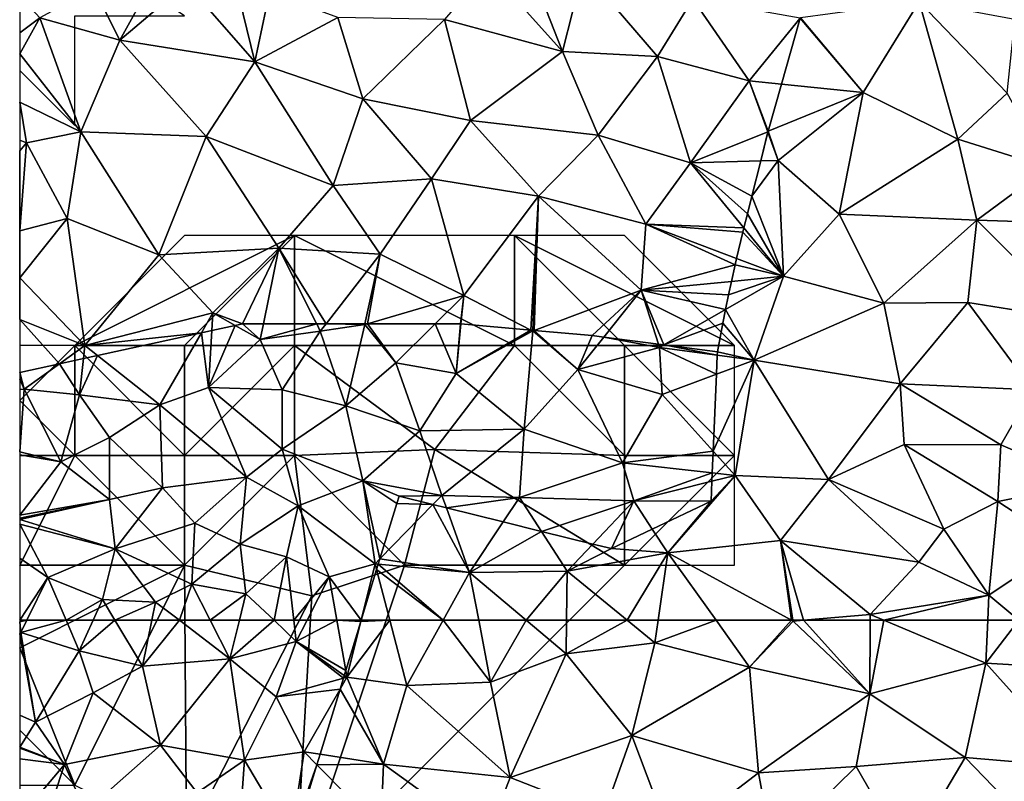
# Model space of a CAD drawing. Extents: x 571000 to 572033, y 6225000 to 6226022.
# Drawn here: x 571000 to 571045, y 6225493 to 6225527 of the extents above; entities that cross this region are included whole.
import ezdxf

# ---------------------------------------------------------------- set-up
doc = ezdxf.new("R2010")
doc.units = 0
doc.header["$MEASUREMENT"] = 0
for name, color, linetype in [('Skov', 109, 'Continuous'), ('Terraen', 33, 'Continuous'), ('Terraen_skov', 33, 'Continuous'), ('Terraen_sportsanlæg', 33, 'Continuous')]:
    doc.layers.add(name, color=color, linetype=linetype)

# ---------------------------------------------------------------- blocks, each defined once
blk = doc.blocks.new('1km_6225_571_UTM32_ACAD_1_FMEBLOCK47')
at = {"layer": 'Terraen_sportsanlæg', "color": 92, "true_color": 0x00cc00}
for points in [[(-32.18, -35.1, 71.74), (-29.32, -38.5, 71.27), (-26.78, -34.37, 72.09)], [(-29.32, -38.5, 71.27), (-25.02, -40.62, 71.16), (-26.78, -34.37, 72.09)], [(-25.02, -40.62, 71.16), (-22.78, -38.52, 71.7), (-26.78, -34.37, 72.09)], [(-22.42, -35.18, 72.13), (-26.78, -34.37, 72.09), (-22.78, -38.52, 71.7)], [(-32.191, -35.114, 71.737), (-33.043, -38.113, 71.177), (-29.32, -38.5, 71.27)], [(-32.191, -35.114, 71.737), (-29.32, -38.5, 71.27), (-32.18, -35.1, 71.74)], [(-33.043, -38.113, 71.177), (-33.65, -40.25, 70.818), (-29.32, -38.5, 71.27)], [(-33.65, -40.25, 70.818), (-33.19, -41.58, 70.63), (-29.32, -38.5, 71.27)], [(-29.32, -38.5, 71.27), (-33.19, -41.58, 70.63), (-30.42, -44.03, 70.56)], [(-29.32, -38.5, 71.27), (-30.42, -44.03, 70.56), (-25.02, -40.62, 71.16)], [(-25.02, -40.62, 71.16), (-20.91, -41.91, 70.99), (-22.78, -38.52, 71.7)], [(-33.66, -40.291, 70.812), (-33.983, -41.602, 70.6), (-33.19, -41.58, 70.63)], [(-33.65, -40.25, 70.818), (-33.66, -40.291, 70.812), (-33.19, -41.58, 70.63)], [(-25.02, -40.62, 71.16), (-30.42, -44.03, 70.56), (-24.15, -44.3, 70.69)], [(-25.02, -40.62, 71.16), (-24.15, -44.3, 70.69), (-20.91, -41.91, 70.99)], [(-33.19, -41.58, 70.63), (-33.983, -41.602, 70.6), (-34.38, -43.21, 70.582)], [(-33.19, -41.58, 70.63), (-34.38, -43.21, 70.582), (-32.94, -46.85, 70.63)], [(-33.19, -41.58, 70.63), (-32.94, -46.85, 70.63), (-30.42, -44.03, 70.56)], [(-24.15, -44.3, 70.69), (-17.62, -44.51, 70.93), (-20.91, -41.91, 70.99)], [(-32.94, -46.85, 70.63), (-34.38, -43.21, 70.582), (-34.58, -44.01, 70.573)], [(-32.94, -46.85, 70.63), (-34.58, -44.01, 70.573), (-34.748, -44.644, 70.566)], [(-30.42, -44.03, 70.56), (-32.94, -46.85, 70.63), (-28.39, -48.07, 70.68)], [(-24.15, -44.3, 70.69), (-30.42, -44.03, 70.56), (-28.39, -48.07, 70.68)], [(-24.15, -44.3, 70.69), (-28.39, -48.07, 70.68), (-24.56, -48.05, 70.75)], [(-24.15, -44.3, 70.69), (-24.56, -48.05, 70.75), (-19.63, -48.84, 70.91)], [(-24.15, -44.3, 70.69), (-19.63, -48.84, 70.91), (-17.62, -44.51, 70.93)], [(-34.748, -44.644, 70.566), (-34.8, -44.84, 70.571), (-32.94, -46.85, 70.63)], [(-32.94, -46.85, 70.63), (-34.8, -44.84, 70.571), (-35.082, -46.039, 70.603)], [(-35.082, -46.039, 70.603), (-35.15, -46.33, 70.607), (-32.94, -46.85, 70.63)], [(-32.94, -46.85, 70.63), (-35.15, -46.33, 70.607), (-35.315, -47.085, 70.619)], [(-32.94, -46.85, 70.63), (-35.578, -48.363, 70.672), (-34.28, -50.67, 70.67)], [(-32.94, -46.85, 70.63), (-35.45, -47.7, 70.644), (-35.578, -48.363, 70.672)], [(-35.315, -47.085, 70.619), (-35.45, -47.7, 70.644), (-32.94, -46.85, 70.63)], [(-28.39, -48.07, 70.68), (-32.94, -46.85, 70.63), (-34.28, -50.67, 70.67)], [(-28.39, -48.07, 70.68), (-34.28, -50.67, 70.67), (-27.64, -51.75, 70.72)], [(-28.39, -48.07, 70.68), (-27.64, -51.75, 70.72), (-24.56, -48.05, 70.75)], [(-24.56, -48.05, 70.75), (-27.64, -51.75, 70.72), (-21.63, -52.02, 70.84)], [(-19.63, -48.84, 70.91), (-24.56, -48.05, 70.75), (-21.63, -52.02, 70.84)], [(-35.578, -48.363, 70.672), (-35.7, -48.99, 70.677), (-34.28, -50.67, 70.67)], [(-34.28, -50.67, 70.67), (-35.7, -48.99, 70.677), (-35.95, -50.29, 70.688)], [(-35.994, -51.31, 71.1), (-34.28, -50.67, 70.67), (-35.957, -50.444, 70.689)], [(-34.28, -50.67, 70.67), (-35.95, -50.29, 70.688), (-35.957, -50.444, 70.689)], [(-35.994, -51.31, 71.1), (-36.143, -54.806, 72.406), (-34.28, -50.67, 70.67)], [(-36.143, -54.806, 72.406), (-35.15, -55.91, 72.7), (-34.28, -50.67, 70.67)], [(-35.15, -55.91, 72.7), (-30.9, -56.09, 72.64), (-34.28, -50.67, 70.67)], [(-34.28, -50.67, 70.67), (-30.9, -56.09, 72.64), (-27.64, -51.75, 70.72)], [(-27.64, -51.75, 70.72), (-30.9, -56.09, 72.64), (-27.46, -54.51, 71.68)], [(-23.07, -54.52, 71.31), (-27.64, -51.75, 70.72), (-27.46, -54.51, 71.68)], [(-23.07, -54.52, 71.31), (-21.63, -52.02, 70.84), (-27.64, -51.75, 70.72)], [(-23.07, -54.52, 71.31), (-19, -56.26, 71.77), (-21.63, -52.02, 70.84)], [(-27.46, -54.51, 71.68), (-30.9, -56.09, 72.64), (-25.66, -58.35, 73.09)], [(-27.46, -54.51, 71.68), (-25.66, -58.35, 73.09), (-23.2, -57.1, 72.52)], [(-23.07, -54.52, 71.31), (-27.46, -54.51, 71.68), (-23.2, -57.1, 72.52)], [(-23.07, -54.52, 71.31), (-23.2, -57.1, 72.52), (-19, -56.26, 71.77)], [(-36.143, -54.806, 72.406), (-36.185, -55.795, 72.745), (-35.15, -55.91, 72.7)], [(-36.24, -57.08, 73.197), (-38.21, -59.43, 74.16), (-35.15, -55.91, 72.7)], [(-35.15, -55.91, 72.7), (-38.21, -59.43, 74.16), (-33.09, -58.87, 73.9)], [(-36.201, -56.175, 72.94), (-36.24, -57.08, 73.197), (-35.15, -55.91, 72.7)], [(-36.201, -56.175, 72.94), (-35.15, -55.91, 72.7), (-36.185, -55.795, 72.745)], [(-35.15, -55.91, 72.7), (-33.09, -58.87, 73.9), (-30.9, -56.09, 72.64)], [(-30.9, -56.09, 72.64), (-33.09, -58.87, 73.9), (-26.79, -59.86, 73.85)], [(-30.9, -56.09, 72.64), (-26.79, -59.86, 73.85), (-25.66, -58.35, 73.09)], [(-20.19, -59.07, 73.11), (-19, -56.26, 71.77), (-23.2, -57.1, 72.52)], [(-48.89, -57.239, 73.914), (-50.43, -56.86, 73.948), (-50.53, -57.19, 73.967)], [(-48.89, -57.239, 73.914), (-50.53, -57.19, 73.967), (-51.299, -59.704, 74.112)], [(-47.22, -60.33, 74.11), (-48.89, -57.239, 73.914), (-51.299, -59.704, 74.112)], [(-47.22, -60.33, 74.11), (-48.275, -57.391, 73.917), (-48.89, -57.239, 73.914)], [(-36.24, -57.08, 73.197), (-38.912, -58.354, 73.973), (-38.21, -59.43, 74.16)], [(-23.2, -57.1, 72.52), (-25.66, -58.35, 73.09), (-23.61, -61.36, 74.1)], [(-20.19, -59.07, 73.11), (-23.2, -57.1, 72.52), (-23.61, -61.36, 74.1)], [(-45.688, -58.028, 73.982), (-48.275, -57.391, 73.917), (-47.22, -60.33, 74.11)], [(-43.952, -58.456, 74.035), (-45.688, -58.028, 73.982), (-47.22, -60.33, 74.11)], [(-43.952, -58.456, 74.035), (-47.22, -60.33, 74.11), (-42.78, -60.26, 74.17)], [(-41.614, -59.032, 74.008), (-43.952, -58.456, 74.035), (-42.78, -60.26, 74.17)], [(-38.912, -58.354, 73.973), (-40.77, -59.24, 74.063), (-38.21, -59.43, 74.16)], [(-25.66, -58.35, 73.09), (-26.79, -59.86, 73.85), (-23.61, -61.36, 74.1)], [(-42.78, -60.26, 74.17), (-40.77, -59.24, 74.063), (-41.614, -59.032, 74.008)], [(-33.09, -58.87, 73.9), (-38.21, -59.43, 74.16), (-32.583, -62.5, 74.229)], [(-32.516, -62.5, 74.226), (-33.09, -58.87, 73.9), (-32.583, -62.5, 74.229)], [(-33.09, -58.87, 73.9), (-29, -62.24, 74.16), (-26.79, -59.86, 73.85)], [(-32.042, -62.5, 74.221), (-29, -62.24, 74.16), (-33.09, -58.87, 73.9)], [(-32.042, -62.5, 74.221), (-33.09, -58.87, 73.9), (-32.516, -62.5, 74.226)], [(-20.19, -59.07, 73.11), (-23.61, -61.36, 74.1), (-22.252, -62.5, 74.155)], [(-38.21, -59.43, 74.16), (-40.77, -59.24, 74.063), (-42.78, -60.26, 74.17)], [(-40.054, -62.5, 74.232), (-38.21, -59.43, 74.16), (-42.78, -60.26, 74.17)], [(-40.054, -62.5, 74.232), (-38.652, -62.5, 74.235), (-38.21, -59.43, 74.16)], [(-38.652, -62.5, 74.235), (-36.014, -62.5, 74.243), (-38.21, -59.43, 74.16)], [(-32.583, -62.5, 74.229), (-38.21, -59.43, 74.16), (-36.014, -62.5, 74.243)], [(-51.372, -59.944, 74.129), (-51.45, -60.198, 74.134), (-48.427, -62.5, 74.156)], [(-51.372, -59.944, 74.129), (-47.22, -60.33, 74.11), (-51.299, -59.704, 74.112)], [(-51.372, -59.944, 74.129), (-48.427, -62.5, 74.156), (-47.22, -60.33, 74.11)], [(-26.79, -59.86, 73.85), (-29, -62.24, 74.16), (-23.61, -61.36, 74.1)], [(-51.45, -60.198, 74.134), (-52.154, -62.5, 74.185), (-50.852, -62.5, 74.172)], [(-51.45, -60.198, 74.134), (-50.852, -62.5, 74.172), (-48.427, -62.5, 74.156)], [(-48.427, -62.5, 74.156), (-46.807, -62.5, 74.184), (-47.22, -60.33, 74.11)], [(-42.78, -60.26, 74.17), (-47.22, -60.33, 74.11), (-44.645, -62.5, 74.221)], [(-44.645, -62.5, 74.221), (-47.22, -60.33, 74.11), (-46.807, -62.5, 74.184)], [(-42.81, -62.5, 74.247), (-42.78, -60.26, 74.17), (-44.645, -62.5, 74.221)], [(-42.81, -62.5, 74.247), (-40.054, -62.5, 74.232), (-42.78, -60.26, 74.17)], [(-23.61, -61.36, 74.1), (-29, -62.24, 74.16), (-28.381, -62.5, 74.168)], [(-23.658, -62.5, 74.148), (-23.61, -61.36, 74.1), (-28.381, -62.5, 74.168)], [(-22.252, -62.5, 74.155), (-23.61, -61.36, 74.1), (-23.658, -62.5, 74.148)], [(-32.042, -62.5, 74.221), (-29.001, -62.5, 74.172), (-29, -62.24, 74.16)], [(-28.381, -62.5, 74.168), (-29, -62.24, 74.16), (-29.001, -62.5, 74.172)]]:
    blk.add_polyline3d(points, close=True, dxfattribs=at)
blk = doc.blocks.new('1km_6225_571_UTM32_ACAD_1_FMEBLOCK53')
at = {"layer": 'Terraen_skov', "color": 92, "true_color": 0x00cc00}
for points in [[(-31.616, 62.5, 74.758), (-31.94, 62.426, 74.66), (-31.89, 61.94, 74.78)], [(-31.616, 62.5, 74.758), (-31.94, 62.5, 74.644), (-31.94, 62.426, 74.66)], [(-31.94, 62.426, 74.66), (-31.94, 61.939, 74.781), (-31.89, 61.94, 74.78)], [(-29.825, 62.5, 74.849), (-31.616, 62.5, 74.758), (-31.89, 61.94, 74.78)], [(-29.825, 62.5, 74.849), (-31.89, 61.94, 74.78), (-29.23, 61.11, 74.97)], [(-28.604, 62.5, 74.946), (-29.825, 62.5, 74.849), (-29.23, 61.11, 74.97)], [(-27.616, 62.5, 74.964), (-28.604, 62.5, 74.946), (-29.23, 61.11, 74.97)], [(-27.616, 62.5, 74.964), (-29.23, 61.11, 74.97), (-26.36, 60.41, 75.04)], [(-25.931, 62.5, 74.968), (-27.616, 62.5, 74.964), (-26.36, 60.41, 75.04)], [(-24.677, 62.5, 74.994), (-25.931, 62.5, 74.968), (-26.36, 60.41, 75.04)], [(-24.677, 62.5, 74.994), (-26.36, 60.41, 75.04), (-22.38, 60.74, 75.11)], [(-23.276, 62.5, 75.048), (-24.677, 62.5, 74.994), (-22.38, 60.74, 75.11)], [(-21.948, 62.5, 75.045), (-23.276, 62.5, 75.048), (-22.38, 60.74, 75.11)], [(-20.373, 62.5, 75.039), (-21.948, 62.5, 75.045), (-22.38, 60.74, 75.11)], [(-20.373, 62.5, 75.039), (-22.38, 60.74, 75.11), (-19.36, 61.54, 75.07)], [(-19.47, 62.5, 75.025), (-20.373, 62.5, 75.039), (-19.36, 61.54, 75.07)], [(-18.869, 62.5, 74.982), (-19.47, 62.5, 75.025), (-19.36, 61.54, 75.07)], [(-19.36, 61.54, 75.07), (-17.114, 60.214, 74.277), (-17.515, 62.5, 74.558)], [(-19.36, 61.54, 75.07), (-17.515, 62.5, 74.558), (-18.869, 62.5, 74.982)], [(-16.432, 62.444, 74.186), (-16.418, 62.5, 74.185), (-17.515, 62.5, 74.558)], [(-16.432, 62.444, 74.186), (-17.515, 62.5, 74.558), (-17.114, 60.214, 74.277)], [(-16.414, 62.5, 74.185), (-16.418, 62.5, 74.185), (-16.432, 62.444, 74.186)], [(-31.94, 61.939, 74.781), (-31.94, 61.886, 74.782), (-31.89, 61.94, 74.78)], [(-31.94, 61.886, 74.782), (-31.22, 57.86, 75.04), (-31.89, 61.94, 74.78)], [(-31.94, 61.886, 74.782), (-31.94, 58.191, 75.008), (-31.22, 57.86, 75.04)], [(-31.89, 61.94, 74.78), (-31.22, 57.86, 75.04), (-29.23, 61.11, 74.97)], [(-19.36, 61.54, 75.07), (-22.38, 60.74, 75.11), (-20.27, 59.02, 75.18)], [(-19.36, 61.54, 75.07), (-20.27, 59.02, 75.18), (-17.22, 59.866, 74.287)], [(-17.181, 59.995, 74.283), (-19.36, 61.54, 75.07), (-17.22, 59.866, 74.287)], [(-17.181, 59.995, 74.283), (-17.114, 60.214, 74.277), (-19.36, 61.54, 75.07)], [(-29.23, 61.11, 74.97), (-31.22, 57.86, 75.04), (-28.6, 59.2, 75.01)], [(-26.36, 60.41, 75.04), (-29.23, 61.11, 74.97), (-28.6, 59.2, 75.01)], [(-25.53, 56.82, 75.15), (-22.38, 60.74, 75.11), (-26.36, 60.41, 75.04)], [(-25.53, 56.82, 75.15), (-21.72, 56.13, 75.21), (-22.38, 60.74, 75.11)], [(-22.38, 60.74, 75.11), (-21.72, 56.13, 75.21), (-20.27, 59.02, 75.18)], [(-25.53, 56.82, 75.15), (-26.36, 60.41, 75.04), (-28.6, 59.2, 75.01)], [(-17.22, 59.866, 74.287), (-20.27, 59.02, 75.18), (-17.373, 59.366, 74.283)], [(-28.6, 59.2, 75.01), (-31.22, 57.86, 75.04), (-29.9, 55.94, 75.07)], [(-25.53, 56.82, 75.15), (-28.6, 59.2, 75.01), (-29.9, 55.94, 75.07)], [(-20.27, 59.02, 75.18), (-19.01, 56.52, 74.51), (-17.373, 59.366, 74.283)], [(-18.279, 56.405, 74.457), (-17.373, 59.366, 74.283), (-19.01, 56.52, 74.51)], [(-19.01, 56.52, 74.51), (-20.27, 59.02, 75.18), (-21.72, 56.13, 75.21)], [(-31.94, 58.191, 75.008), (-31.94, 56.722, 74.612), (-31.22, 57.86, 75.04)], [(-31.94, 56.722, 74.612), (-29.9, 55.94, 75.07), (-31.22, 57.86, 75.04)], [(-31.94, 56.722, 74.612), (-31.94, 56.683, 74.605), (-29.9, 55.94, 75.07)], [(-31.94, 56.683, 74.605), (-31.94, 56.203, 75.049), (-29.9, 55.94, 75.07)], [(-25.53, 56.82, 75.15), (-29.9, 55.94, 75.07), (-28.95, 53.8, 75.15)], [(-25.53, 56.82, 75.15), (-28.95, 53.8, 75.15), (-23.87, 54.65, 75.12)], [(-25.53, 56.82, 75.15), (-23.87, 54.65, 75.12), (-21.72, 56.13, 75.21)], [(-19.01, 56.52, 74.51), (-21.72, 56.13, 75.21), (-19.61, 52.58, 74.36)], [(-18.424, 55.929, 74.478), (-19.01, 56.52, 74.51), (-19.61, 52.58, 74.36)], [(-18.424, 55.929, 74.478), (-18.279, 56.405, 74.457), (-19.01, 56.52, 74.51)], [(-31.94, 56.203, 75.049), (-31.94, 53.525, 75.105), (-29.9, 55.94, 75.07)], [(-23.87, 54.65, 75.12), (-21.98, 52.58, 75.15), (-21.72, 56.13, 75.21)], [(-21.72, 56.13, 75.21), (-21.98, 52.58, 75.15), (-19.61, 52.58, 74.36)], [(-31.94, 53.525, 75.105), (-31.32, 51.62, 75.15), (-29.9, 55.94, 75.07)], [(-29.9, 55.94, 75.07), (-31.32, 51.62, 75.15), (-28.95, 53.8, 75.15)], [(-19.444, 52.597, 74.358), (-18.424, 55.929, 74.478), (-19.61, 52.58, 74.36)]]:
    blk.add_polyline3d(points, close=True, dxfattribs=at)
blk = doc.blocks.new('1km_6225_571_UTM32_ACAD_1_FMEBLOCK129')
at = {"layer": 'Terraen_skov', "color": 92, "true_color": 0x00cc00}
for points in [[(-7.544, -49.091, 70.604), (-8.606, -49.322, 70.81), (-8.759, -51.91, 71.52)], [(-7.544, -49.091, 70.604), (-8.759, -51.91, 71.52), (-6.409, -49.73, 70.62)], [(-6.409, -49.73, 70.62), (-7.219, -49.02, 70.604), (-7.544, -49.091, 70.604)], [(-6.263, -49.019, 70.608), (-7.219, -49.02, 70.604), (-6.409, -49.73, 70.62)], [(-3.844, -49.017, 70.65), (-6.263, -49.019, 70.608), (-6.409, -49.73, 70.62)], [(-3.844, -49.017, 70.65), (-6.409, -49.73, 70.62), (-3.679, -49.35, 70.66)], [(-3.419, -49.016, 70.65), (-3.844, -49.017, 70.65), (-3.679, -49.35, 70.66)], [(-3.419, -49.016, 70.65), (-3.679, -49.35, 70.66), (-1.659, -49.05, 70.63)], [(-1.659, -49.05, 70.63), (-3.679, -49.35, 70.66), (-2.519, -52.75, 72.21)], [(-1.651, -49.014, 70.629), (-3.419, -49.016, 70.65), (-1.659, -49.05, 70.63)], [(-1.659, -49.05, 70.63), (-2.519, -52.75, 72.21), (-0.239, -50.79, 71.33)], [(-1.538, -49.014, 70.628), (-1.659, -49.05, 70.63), (-0.239, -50.79, 71.33)], [(-1.538, -49.014, 70.628), (-1.651, -49.014, 70.629), (-1.659, -49.05, 70.63)], [(1.546, -49.011, 70.878), (-1.538, -49.014, 70.628), (-0.239, -50.79, 71.33)], [(-0.239, -50.79, 71.33), (2.501, -51.28, 71.62), (1.546, -49.011, 70.878)], [(1.546, -49.011, 70.878), (2.501, -51.28, 71.62), (2.691, -49.01, 70.936)], [(2.501, -51.28, 71.62), (2.718, -49.012, 70.938), (2.691, -49.01, 70.936)], [(2.718, -49.012, 70.938), (2.501, -51.28, 71.62), (5.902, -49.299, 70.657)], [(-9.083, -49.426, 70.796), (-13.813, -50.455, 70.692), (-10.979, -52.7, 71.54)], [(-9.083, -49.426, 70.796), (-10.979, -52.7, 71.54), (-8.759, -51.91, 71.52)], [(-8.606, -49.322, 70.81), (-9.083, -49.426, 70.796), (-8.759, -51.91, 71.52)], [(-6.409, -49.73, 70.62), (-5.419, -52.02, 71.86), (-3.679, -49.35, 70.66)], [(-3.679, -49.35, 70.66), (-5.419, -52.02, 71.86), (-2.519, -52.75, 72.21)], [(2.501, -51.28, 71.62), (5.981, -49.34, 70.66), (5.902, -49.299, 70.657)], [(5.981, -49.34, 70.66), (2.501, -51.28, 71.62), (5.591, -53.81, 72.64)], [(5.981, -49.34, 70.66), (5.591, -53.81, 72.64), (8.031, -51.1, 71.21)], [(5.902, -49.299, 70.657), (5.981, -49.34, 70.66), (5.983, -49.306, 70.659)], [(6.054, -49.313, 70.659), (5.983, -49.306, 70.659), (5.981, -49.34, 70.66)], [(5.981, -49.34, 70.66), (8.031, -51.1, 71.21), (6.054, -49.313, 70.659)], [(6.054, -49.313, 70.659), (8.031, -51.1, 71.21), (8.691, -49.55, 70.906)], [(8.031, -51.1, 71.21), (9.214, -49.618, 70.96), (8.691, -49.55, 70.906)], [(9.214, -49.618, 70.96), (8.031, -51.1, 71.21), (11.741, -50.09, 70.72)], [(11.694, -49.94, 70.713), (9.214, -49.618, 70.96), (11.741, -50.09, 70.72)], [(-6.409, -49.73, 70.62), (-8.759, -51.91, 71.52), (-5.419, -52.02, 71.86)], [(11.741, -50.09, 70.72), (8.031, -51.1, 71.21), (11.871, -52.23, 71.72)], [(11.945, -49.973, 70.717), (11.694, -49.94, 70.713), (11.741, -50.09, 70.72)], [(14.375, -50.444, 70.689), (11.945, -49.973, 70.717), (11.741, -50.09, 70.72)], [(14.375, -50.444, 70.689), (11.741, -50.09, 70.72), (14.338, -51.31, 71.1)], [(11.741, -50.09, 70.72), (11.871, -52.23, 71.72), (14.338, -51.31, 71.1)], [(14.381, -50.29, 70.688), (11.945, -49.973, 70.717), (14.375, -50.444, 70.689)], [(-14.452, -50.595, 70.687), (-15.536, -50.83, 70.637), (-14.629, -52.24, 71.15)], [(-13.813, -50.455, 70.692), (-14.452, -50.595, 70.687), (-14.629, -52.24, 71.15)], [(-13.813, -50.455, 70.692), (-14.629, -52.24, 71.15), (-10.979, -52.7, 71.54)], [(-15.536, -50.83, 70.637), (-17.349, -51.225, 70.751), (-17.139, -51.99, 70.8)], [(-15.536, -50.83, 70.637), (-17.139, -51.99, 70.8), (-14.629, -52.24, 71.15)], [(-0.239, -50.79, 71.33), (-2.519, -52.75, 72.21), (0.851, -53.88, 72.68)], [(-0.239, -50.79, 71.33), (0.851, -53.88, 72.68), (2.501, -51.28, 71.62)], [(-17.139, -51.99, 70.8), (-17.349, -51.225, 70.751), (-17.349, -51.538, 70.775)], [(5.591, -53.81, 72.64), (2.501, -51.28, 71.62), (0.851, -53.88, 72.68)], [(5.591, -53.81, 72.64), (10.071, -55.34, 72.92), (8.031, -51.1, 71.21)], [(11.871, -52.23, 71.72), (8.031, -51.1, 71.21), (10.071, -55.34, 72.92)], [(14.338, -51.31, 71.1), (11.871, -52.23, 71.72), (14.189, -54.806, 72.406)], [(-17.349, -51.538, 70.775), (-17.349, -51.999, 70.792), (-17.139, -51.99, 70.8)], [(-8.759, -51.91, 71.52), (-10.979, -52.7, 71.54), (-7.039, -55.99, 73.8)], [(-5.419, -54.72, 73.13), (-8.759, -51.91, 71.52), (-7.039, -55.99, 73.8)], [(-5.419, -54.72, 73.13), (-5.419, -52.02, 71.86), (-8.759, -51.91, 71.52)], [(-17.349, -51.999, 70.792), (-17.349, -54.835, 71.955), (-17.139, -51.99, 70.8)], [(-15.479, -55.3, 72.28), (-17.139, -51.99, 70.8), (-17.349, -54.835, 71.955)], [(-15.479, -55.3, 72.28), (-14.629, -52.24, 71.15), (-17.139, -51.99, 70.8)], [(-15.479, -55.3, 72.28), (-13.259, -54.19, 72.07), (-14.629, -52.24, 71.15)], [(-10.979, -52.7, 71.54), (-14.629, -52.24, 71.15), (-13.259, -54.19, 72.07)], [(-5.419, -54.72, 73.13), (-2.519, -52.75, 72.21), (-5.419, -52.02, 71.86)], [(14.189, -54.806, 72.406), (11.871, -52.23, 71.72), (10.071, -55.34, 72.92)], [(-10.979, -52.7, 71.54), (-13.259, -54.19, 72.07), (-10.849, -56.48, 73.41)], [(-10.979, -52.7, 71.54), (-10.849, -56.48, 73.41), (-7.039, -55.99, 73.8)], [(-5.419, -54.72, 73.13), (-1.749, -56.15, 73.97), (-2.519, -52.75, 72.21)], [(-2.519, -52.75, 72.21), (-1.749, -56.15, 73.97), (0.851, -53.88, 72.68)], [(1.851, -56.82, 73.88), (0.851, -53.88, 72.68), (-1.749, -56.15, 73.97)], [(5.591, -53.81, 72.64), (0.851, -53.88, 72.68), (1.851, -56.82, 73.88)], [(5.591, -53.81, 72.64), (1.851, -56.82, 73.88), (5.381, -56.92, 73.92)], [(5.591, -53.81, 72.64), (5.381, -56.92, 73.92), (10.071, -55.34, 72.92)], [(-15.479, -55.3, 72.28), (-13.259, -57, 73.42), (-13.259, -54.19, 72.07)], [(-13.259, -54.19, 72.07), (-13.259, -57, 73.42), (-10.849, -56.48, 73.41)], [(-17.349, -54.972, 72.011), (-15.479, -55.3, 72.28), (-17.349, -54.835, 71.955)], [(-17.349, -57.712, 73.103), (-15.479, -55.3, 72.28), (-17.349, -54.972, 72.011)], [(-5.419, -54.72, 73.13), (-7.039, -55.99, 73.8), (-4.679, -57.29, 74.54)], [(-5.419, -54.72, 73.13), (-4.679, -57.29, 74.54), (-1.749, -56.15, 73.97)], [(14.189, -54.806, 72.406), (10.071, -55.34, 72.92), (14.146, -55.795, 72.745)], [(-13.259, -57, 73.42), (-15.479, -55.3, 72.28), (-17.349, -57.712, 73.103)], [(10.581, -57.07, 73.75), (10.071, -55.34, 72.92), (5.381, -56.92, 73.92)], [(14.146, -55.795, 72.745), (10.071, -55.34, 72.92), (10.581, -57.07, 73.75)], [(14.13, -56.175, 72.94), (14.146, -55.795, 72.745), (10.581, -57.07, 73.75)], [(-7.039, -55.99, 73.8), (-10.849, -56.48, 73.41), (-9.389, -58.08, 74.58)], [(-7.039, -55.99, 73.8), (-9.389, -58.08, 74.58), (-7.329, -59.04, 74.88)], [(-7.039, -55.99, 73.8), (-7.329, -59.04, 74.88), (-4.679, -57.29, 74.54)], [(-4.679, -57.29, 74.54), (-1.189, -59.93, 74.13), (-1.749, -56.15, 73.97)], [(-0.199, -57.19, 73.967), (-0.099, -56.86, 73.948), (-1.749, -56.15, 73.97)], [(-0.968, -59.704, 74.112), (-0.199, -57.19, 73.967), (-1.749, -56.15, 73.97)], [(-0.099, -56.86, 73.948), (1.851, -56.82, 73.88), (-1.749, -56.15, 73.97)], [(-1.189, -59.93, 74.13), (-0.968, -59.704, 74.112), (-1.749, -56.15, 73.97)], [(14.091, -57.08, 73.197), (14.13, -56.175, 72.94), (10.581, -57.07, 73.75)], [(-10.849, -56.48, 73.41), (-13.259, -57, 73.42), (-13.009, -59.25, 74.62)], [(-10.849, -56.48, 73.41), (-13.009, -59.25, 74.62), (-9.389, -58.08, 74.58)], [(-0.099, -56.86, 73.948), (1.441, -57.239, 73.914), (1.851, -56.82, 73.88)], [(1.441, -57.239, 73.914), (2.056, -57.391, 73.917), (1.851, -56.82, 73.88)], [(5.381, -56.92, 73.92), (1.851, -56.82, 73.88), (2.056, -57.391, 73.917)], [(-17.349, -57.92, 73.202), (-13.009, -59.25, 74.62), (-13.259, -57, 73.42)], [(-17.349, -57.92, 73.202), (-13.259, -57, 73.42), (-17.349, -57.853, 73.168)], [(-17.349, -57.853, 73.168), (-13.259, -57, 73.42), (-17.349, -57.712, 73.103)], [(-4.679, -57.29, 74.54), (-7.329, -59.04, 74.88), (-5.209, -59.61, 74.89)], [(-4.679, -57.29, 74.54), (-5.209, -59.61, 74.89), (-3.269, -60.53, 74.8)], [(-4.679, -57.29, 74.54), (-3.269, -60.53, 74.8), (-1.189, -59.93, 74.13)], [(4.644, -58.028, 73.982), (5.381, -56.92, 73.92), (2.056, -57.391, 73.917)], [(6.379, -58.456, 74.035), (5.381, -56.92, 73.92), (4.644, -58.028, 73.982)], [(10.581, -57.07, 73.75), (5.381, -56.92, 73.92), (6.379, -58.456, 74.035)], [(8.718, -59.032, 74.008), (10.581, -57.07, 73.75), (6.379, -58.456, 74.035)], [(10.581, -57.07, 73.75), (8.718, -59.032, 74.008), (9.561, -59.24, 74.063)], [(11.419, -58.354, 73.973), (10.581, -57.07, 73.75), (9.561, -59.24, 74.063)], [(11.419, -58.354, 73.973), (14.091, -57.08, 73.197), (10.581, -57.07, 73.75)], [(-17.349, -57.92, 73.202), (-17.349, -58.126, 73.3), (-13.009, -59.25, 74.62)], [(-17.349, -58.126, 73.3), (-16.069, -60.55, 74.68), (-13.009, -59.25, 74.62)], [(-17.349, -58.126, 73.3), (-17.349, -59.678, 74.048), (-16.069, -60.55, 74.68)], [(-9.389, -58.08, 74.58), (-13.009, -59.25, 74.62), (-9.519, -60.86, 74.99)], [(-9.389, -58.08, 74.58), (-9.519, -60.86, 74.99), (-7.329, -59.04, 74.88)], [(-7.059, -61.29, 75), (-7.329, -59.04, 74.88), (-9.519, -60.86, 74.99)], [(-7.059, -61.29, 75), (-5.209, -59.61, 74.89), (-7.329, -59.04, 74.88)], [(-13.009, -59.25, 74.62), (-16.069, -60.55, 74.68), (-13.589, -61.56, 74.93)], [(-13.009, -59.25, 74.62), (-13.589, -61.56, 74.93), (-11.169, -61.67, 74.94)], [(-13.009, -59.25, 74.62), (-11.169, -61.67, 74.94), (-9.519, -60.86, 74.99)], [(-16.069, -60.55, 74.68), (-17.349, -59.678, 74.048), (-17.349, -62.5, 74.644)], [(-5.209, -59.61, 74.89), (-7.059, -61.29, 75), (-5.782, -62.5, 75.039)], [(-4.878, -62.5, 75.025), (-5.209, -59.61, 74.89), (-5.782, -62.5, 75.039)], [(-3.269, -60.53, 74.8), (-5.209, -59.61, 74.89), (-4.878, -62.5, 75.025)], [(-1.826, -62.5, 74.185), (-1.189, -59.93, 74.13), (-3.269, -60.53, 74.8)], [(-1.826, -62.5, 74.185), (-1.119, -60.198, 74.134), (-1.189, -59.93, 74.13)], [(-0.968, -59.704, 74.112), (-1.189, -59.93, 74.13), (-1.041, -59.944, 74.129)], [(-1.041, -59.944, 74.129), (-1.189, -59.93, 74.13), (-1.119, -60.198, 74.134)], [(-1.826, -62.5, 74.185), (-1.823, -62.5, 74.185), (-1.119, -60.198, 74.134)], [(-17.024, -62.5, 74.758), (-16.069, -60.55, 74.68), (-17.349, -62.5, 74.644)], [(-15.234, -62.5, 74.849), (-16.069, -60.55, 74.68), (-17.024, -62.5, 74.758)], [(-13.589, -61.56, 74.93), (-16.069, -60.55, 74.68), (-15.234, -62.5, 74.849)], [(-9.519, -60.86, 74.99), (-11.169, -61.67, 74.94), (-10.085, -62.5, 74.994)], [(-8.684, -62.5, 75.048), (-9.519, -60.86, 74.99), (-10.085, -62.5, 74.994)], [(-7.059, -61.29, 75), (-9.519, -60.86, 74.99), (-8.684, -62.5, 75.048)], [(-4.277, -62.5, 74.982), (-3.269, -60.53, 74.8), (-4.878, -62.5, 75.025)], [(-2.923, -62.5, 74.558), (-3.269, -60.53, 74.8), (-4.277, -62.5, 74.982)], [(-2.923, -62.5, 74.558), (-1.826, -62.5, 74.185), (-3.269, -60.53, 74.8)], [(-7.356, -62.5, 75.045), (-7.059, -61.29, 75), (-8.684, -62.5, 75.048)], [(-5.782, -62.5, 75.039), (-7.059, -61.29, 75), (-7.356, -62.5, 75.045)], [(-14.012, -62.5, 74.946), (-13.589, -61.56, 74.93), (-15.234, -62.5, 74.849)], [(-13.024, -62.5, 74.964), (-13.589, -61.56, 74.93), (-14.012, -62.5, 74.946)], [(-11.169, -61.67, 74.94), (-13.589, -61.56, 74.93), (-13.024, -62.5, 74.964)], [(-11.339, -62.5, 74.968), (-11.169, -61.67, 74.94), (-13.024, -62.5, 74.964)], [(-10.085, -62.5, 74.994), (-11.169, -61.67, 74.94), (-11.339, -62.5, 74.968)]]:
    blk.add_polyline3d(points, close=True, dxfattribs=at)
blk = doc.blocks.new('1km_6225_571_UTM32_ACAD_1_FMEBLOCK133')
at = {"layer": 'Terraen', "color": 9, "true_color": 0xbbbbbb}
for points in [[(2.627, -38.493, 71.464), (0.645, -40.808, 71.02), (6.005, -42.268, 71.02)], [(4.496, -38.4, 71.549), (2.627, -38.493, 71.464), (6.005, -42.268, 71.02)], [(4.496, -38.4, 71.549), (6.005, -42.268, 71.02), (6.955, -38.558, 71.62)], [(10.335, -42.498, 71.15), (6.955, -38.558, 71.62), (6.005, -42.268, 71.02)], [(11.935, -39.868, 71.64), (6.955, -38.558, 71.62), (10.335, -42.498, 71.15)], [(-17.755, -40.738, 70.84), (-14.115, -41.758, 70.73), (-15.302, -39.383, 70.785)], [(-15.302, -39.383, 70.785), (-14.115, -41.758, 70.73), (-12.743, -39.256, 70.791)], [(-12.743, -39.256, 70.791), (-14.115, -41.758, 70.73), (-11.086, -39.174, 70.779)], [(-14.115, -41.758, 70.73), (-7.985, -42.738, 70.65), (-11.086, -39.174, 70.779)], [(-8.875, -39.064, 70.796), (-11.086, -39.174, 70.779), (-7.985, -42.738, 70.65)], [(-8.875, -39.064, 70.796), (-7.985, -42.738, 70.65), (-7.315, -39.568, 70.67)], [(-18.675, -39.731, 70.615), (-18.675, -41.419, 70.807), (-17.755, -40.738, 70.84)], [(-7.315, -39.568, 70.67), (-7.985, -42.738, 70.65), (-4.215, -40.718, 70.81)], [(11.935, -39.868, 71.64), (10.335, -42.498, 71.15), (14.495, -43.598, 71.14)], [(11.935, -39.868, 71.64), (14.495, -43.598, 71.14), (16.814, -40.751, 71.737)], [(-18.675, -41.419, 70.807), (-18.675, -42.369, 70.736), (-17.755, -40.738, 70.84)], [(-18.675, -42.369, 70.736), (-15.895, -45.928, 70.42), (-17.755, -40.738, 70.84)], [(-14.115, -41.758, 70.73), (-17.755, -40.738, 70.84), (-15.895, -45.928, 70.42)], [(-4.215, -40.718, 70.81), (-7.985, -42.738, 70.65), (-3.065, -44.418, 70.45)], [(-4.215, -40.718, 70.81), (-3.065, -44.418, 70.45), (0.645, -40.808, 71.02)], [(0.645, -40.808, 71.02), (-3.065, -44.418, 70.45), (1.825, -45.398, 70.4)], [(0.645, -40.808, 71.02), (1.825, -45.398, 70.4), (6.005, -42.268, 71.02)], [(16.814, -40.751, 71.737), (14.495, -43.598, 71.14), (15.962, -43.75, 71.177)], [(-14.115, -41.758, 70.73), (-15.895, -45.928, 70.42), (-10.195, -46.138, 70.4)], [(-14.115, -41.758, 70.73), (-10.195, -46.138, 70.4), (-7.985, -42.738, 70.65)], [(-18.675, -42.369, 70.736), (-18.675, -44.575, 70.585), (-15.895, -45.928, 70.42)], [(6.005, -42.268, 71.02), (1.825, -45.398, 70.4), (7.635, -46.078, 70.46)], [(10.335, -42.498, 71.15), (6.005, -42.268, 71.02), (7.635, -46.078, 70.46)], [(10.335, -42.498, 71.15), (7.635, -46.078, 70.46), (11.835, -47.328, 70.48)], [(10.335, -42.498, 71.15), (11.835, -47.328, 70.48), (14.495, -43.598, 71.14)], [(-7.985, -42.738, 70.65), (-10.195, -46.138, 70.4), (-4.425, -48.358, 70.49)], [(-7.985, -42.738, 70.65), (-4.425, -48.358, 70.49), (-3.065, -44.418, 70.45)], [(15.345, -45.928, 70.812), (14.495, -43.598, 71.14), (11.835, -47.328, 70.48)], [(15.345, -45.928, 70.812), (15.355, -45.888, 70.818), (14.495, -43.598, 71.14)], [(15.355, -45.888, 70.818), (15.962, -43.75, 71.177), (14.495, -43.598, 71.14)], [(-18.675, -44.575, 70.585), (-18.365, -46.428, 70.45), (-15.895, -45.928, 70.42)], [(-18.675, -44.575, 70.585), (-18.675, -46.307, 70.445), (-18.365, -46.428, 70.45)], [(-3.065, -44.418, 70.45), (-4.425, -48.358, 70.49), (0.045, -48.058, 70.49)], [(1.825, -45.398, 70.4), (-3.065, -44.418, 70.45), (0.045, -48.058, 70.49)], [(1.825, -45.398, 70.4), (0.045, -48.058, 70.49), (4.915, -48.848, 70.54)], [(7.635, -46.078, 70.46), (1.825, -45.398, 70.4), (4.915, -48.848, 70.54)], [(-15.895, -45.928, 70.42), (-18.365, -46.428, 70.45), (-16.515, -49.868, 70.54)], [(-12.355, -51.508, 70.57), (-15.895, -45.928, 70.42), (-16.515, -49.868, 70.54)], [(-12.355, -51.508, 70.57), (-10.195, -46.138, 70.4), (-15.895, -45.928, 70.42)], [(7.635, -46.078, 70.46), (4.915, -48.848, 70.54), (9.805, -50.118, 70.55)], [(7.635, -46.078, 70.46), (9.805, -50.118, 70.55), (11.835, -47.328, 70.48)], [(15.345, -45.928, 70.812), (11.835, -47.328, 70.48), (15.022, -47.239, 70.6)], [(-18.675, -46.307, 70.445), (-18.675, -46.784, 70.462), (-18.365, -46.428, 70.45)], [(-18.675, -46.784, 70.462), (-18.665, -50.418, 70.88), (-18.365, -46.428, 70.45)], [(-18.665, -50.418, 70.88), (-16.515, -49.868, 70.54), (-18.365, -46.428, 70.45)], [(-12.355, -51.508, 70.57), (-6.885, -51.208, 70.55), (-10.195, -46.138, 70.4)], [(-4.425, -48.358, 70.49), (-10.195, -46.138, 70.4), (-6.885, -51.208, 70.55)], [(-18.675, -46.784, 70.462), (-18.675, -50.415, 70.879), (-18.665, -50.418, 70.88)], [(14.257, -50.282, 70.566), (11.835, -47.328, 70.48), (9.805, -50.118, 70.55)], [(14.625, -48.848, 70.582), (15.022, -47.239, 70.6), (11.835, -47.328, 70.48)], [(14.425, -49.648, 70.573), (11.835, -47.328, 70.48), (14.257, -50.282, 70.566)], [(14.425, -49.648, 70.573), (14.625, -48.848, 70.582), (11.835, -47.328, 70.48)], [(-4.425, -48.358, 70.49), (-2.275, -51.478, 70.55), (0.045, -48.058, 70.49)], [(0.045, -48.058, 70.49), (-2.275, -51.478, 70.55), (1.515, -53.358, 70.55)], [(4.915, -48.848, 70.54), (0.045, -48.058, 70.49), (1.515, -53.358, 70.55)], [(-4.425, -48.358, 70.49), (-6.885, -51.208, 70.55), (-2.275, -51.478, 70.55)], [(4.575, -54.936, 70.657), (4.915, -48.848, 70.54), (1.515, -53.358, 70.55)], [(4.575, -54.936, 70.657), (4.656, -54.944, 70.659), (4.915, -48.848, 70.54)], [(4.728, -54.95, 70.659), (4.915, -48.848, 70.54), (4.656, -54.944, 70.659)], [(4.728, -54.95, 70.659), (9.585, -53.128, 70.6), (4.915, -48.848, 70.54)], [(9.585, -53.128, 70.6), (9.805, -50.118, 70.55), (4.915, -48.848, 70.54)], [(-16.515, -49.868, 70.54), (-18.665, -52.568, 70.6), (-15.715, -55.638, 70.52)], [(-18.665, -50.418, 70.88), (-18.665, -52.568, 70.6), (-16.515, -49.868, 70.54)], [(-12.355, -51.508, 70.57), (-16.515, -49.868, 70.54), (-15.715, -55.638, 70.52)], [(9.585, -53.128, 70.6), (13.855, -51.968, 70.607), (9.805, -50.118, 70.55)], [(14.205, -50.478, 70.571), (14.257, -50.282, 70.566), (9.805, -50.118, 70.55)], [(13.923, -51.677, 70.603), (14.205, -50.478, 70.571), (9.805, -50.118, 70.55)], [(13.855, -51.968, 70.607), (13.923, -51.677, 70.603), (9.805, -50.118, 70.55)], [(-18.675, -50.415, 70.879), (-18.675, -52.557, 70.6), (-18.665, -50.418, 70.88)], [(-18.675, -52.557, 70.6), (-18.665, -52.568, 70.6), (-18.665, -50.418, 70.88)], [(-12.355, -51.508, 70.57), (-9.885, -54.158, 70.59), (-6.885, -51.208, 70.55)], [(-9.885, -54.158, 70.59), (-8.545, -54.658, 70.604), (-6.885, -51.208, 70.55)], [(-8.545, -54.658, 70.604), (-7.59, -54.657, 70.608), (-6.885, -51.208, 70.55)], [(-5.171, -54.654, 70.65), (-6.885, -51.208, 70.55), (-7.59, -54.657, 70.608)], [(-4.745, -54.654, 70.65), (-2.275, -51.478, 70.55), (-6.885, -51.208, 70.55)], [(-4.745, -54.654, 70.65), (-6.885, -51.208, 70.55), (-5.171, -54.654, 70.65)], [(-2.977, -54.652, 70.629), (-2.275, -51.478, 70.55), (-4.745, -54.654, 70.65)], [(-2.864, -54.652, 70.628), (-2.275, -51.478, 70.55), (-2.977, -54.652, 70.629)], [(-2.864, -54.652, 70.628), (1.515, -53.358, 70.55), (-2.275, -51.478, 70.55)], [(-12.355, -51.508, 70.57), (-15.715, -55.638, 70.52), (-9.885, -54.158, 70.59)], [(13.69, -52.722, 70.619), (13.855, -51.968, 70.607), (9.585, -53.128, 70.6)], [(-18.675, -52.557, 70.6), (-18.675, -52.576, 70.6), (-18.665, -52.568, 70.6)], [(-18.675, -52.576, 70.6), (-18.675, -54.456, 70.566), (-18.665, -52.568, 70.6)], [(-18.675, -54.456, 70.566), (-15.715, -55.638, 70.52), (-18.665, -52.568, 70.6)], [(13.69, -52.722, 70.619), (9.585, -53.128, 70.6), (13.555, -53.338, 70.644)], [(9.585, -53.128, 70.6), (4.728, -54.95, 70.659), (7.365, -55.188, 70.906)], [(7.887, -55.255, 70.96), (9.585, -53.128, 70.6), (7.365, -55.188, 70.906)], [(10.367, -55.578, 70.713), (9.585, -53.128, 70.6), (7.887, -55.255, 70.96)], [(9.585, -53.128, 70.6), (13.427, -54.001, 70.672), (13.555, -53.338, 70.644)], [(13.427, -54.001, 70.672), (9.585, -53.128, 70.6), (10.619, -55.611, 70.717)], [(9.585, -53.128, 70.6), (10.367, -55.578, 70.713), (10.619, -55.611, 70.717)], [(0.22, -54.649, 70.878), (1.515, -53.358, 70.55), (-2.864, -54.652, 70.628)], [(1.515, -53.358, 70.55), (0.22, -54.649, 70.878), (1.365, -54.648, 70.936)], [(1.392, -54.65, 70.938), (1.515, -53.358, 70.55), (1.365, -54.648, 70.936)], [(1.392, -54.65, 70.938), (4.575, -54.936, 70.657), (1.515, -53.358, 70.55)], [(-10.409, -55.063, 70.796), (-9.885, -54.158, 70.59), (-15.715, -55.638, 70.52)], [(-9.932, -54.96, 70.81), (-9.885, -54.158, 70.59), (-10.409, -55.063, 70.796)], [(-8.871, -54.728, 70.604), (-9.885, -54.158, 70.59), (-9.932, -54.96, 70.81)], [(-8.871, -54.728, 70.604), (-8.545, -54.658, 70.604), (-9.885, -54.158, 70.59)], [(10.619, -55.611, 70.717), (13.305, -54.628, 70.677), (13.427, -54.001, 70.672)], [(-16.863, -56.468, 70.637), (-15.715, -55.638, 70.52), (-18.675, -54.456, 70.566)], [(-16.863, -56.468, 70.637), (-18.675, -54.456, 70.566), (-18.675, -56.862, 70.751)], [(-10.409, -55.063, 70.796), (-15.715, -55.638, 70.52), (-15.14, -56.093, 70.692)], [(10.619, -55.611, 70.717), (13.055, -55.928, 70.688), (13.305, -54.628, 70.677)], [(-15.779, -56.232, 70.687), (-15.715, -55.638, 70.52), (-16.863, -56.468, 70.637)], [(-15.14, -56.093, 70.692), (-15.715, -55.638, 70.52), (-15.779, -56.232, 70.687)]]:
    blk.add_polyline3d(points, close=True, dxfattribs=at)
blk = doc.blocks.new('1km_6225_571_UTM32_ACAD_1_FMEBLOCK158')
at = {"layer": 'Terraen_sportsanlæg', "color": 92, "true_color": 0x00cc00}
for points in [[(-46.991, 62.444, 74.186), (-47.673, 60.214, 74.277), (-47.62, 59.91, 74.24)], [(-45.672, 62.5, 74.172), (-46.991, 62.444, 74.186), (-47.62, 59.91, 74.24)], [(-45.672, 62.5, 74.172), (-47.62, 59.91, 74.24), (-44.9, 59.53, 74.22)], [(-46.974, 62.5, 74.185), (-46.991, 62.444, 74.186), (-45.672, 62.5, 74.172)], [(-45.672, 62.5, 74.172), (-44.9, 59.53, 74.22), (-43.247, 62.5, 74.156)], [(-43.247, 62.5, 74.156), (-44.9, 59.53, 74.22), (-41.09, 59.68, 74.28)], [(-43.247, 62.5, 74.156), (-41.09, 59.68, 74.28), (-41.627, 62.5, 74.184)], [(-39.465, 62.5, 74.221), (-41.627, 62.5, 74.184), (-41.09, 59.68, 74.28)], [(-39.465, 62.5, 74.221), (-41.09, 59.68, 74.28), (-37.65, 60.97, 74.3)], [(-37.63, 62.5, 74.247), (-39.465, 62.5, 74.221), (-37.65, 60.97, 74.3)], [(-37.63, 62.5, 74.247), (-37.65, 60.97, 74.3), (-34.874, 62.5, 74.232)], [(-37.65, 60.97, 74.3), (-33.62, 61.47, 74.26), (-34.874, 62.5, 74.232)], [(-34.874, 62.5, 74.232), (-33.62, 61.47, 74.26), (-33.472, 62.5, 74.235)], [(-33.472, 62.5, 74.235), (-33.62, 61.47, 74.26), (-30.834, 62.5, 74.243)], [(-33.62, 61.47, 74.26), (-29.31, 60.37, 74.3), (-30.834, 62.5, 74.243)], [(-27.403, 62.5, 74.229), (-30.834, 62.5, 74.243), (-29.31, 60.37, 74.3)], [(-27.403, 62.5, 74.229), (-29.31, 60.37, 74.3), (-27.33, 62.46, 74.23)], [(-27.33, 62.46, 74.23), (-29.31, 60.37, 74.3), (-23.84, 59.15, 74.32)], [(-27.336, 62.5, 74.226), (-27.403, 62.5, 74.229), (-27.33, 62.46, 74.23)], [(-26.862, 62.5, 74.221), (-27.336, 62.5, 74.226), (-27.33, 62.46, 74.23)], [(-26.862, 62.5, 74.221), (-27.33, 62.46, 74.23), (-23.84, 59.15, 74.32)], [(-26.862, 62.5, 74.221), (-23.84, 59.15, 74.32), (-23.821, 62.5, 74.172)], [(-23.201, 62.5, 74.168), (-23.821, 62.5, 74.172), (-23.84, 59.15, 74.32)], [(-23.201, 62.5, 74.168), (-23.84, 59.15, 74.32), (-18.56, 60.55, 74.23)], [(-18.478, 62.5, 74.148), (-23.201, 62.5, 74.168), (-18.56, 60.55, 74.23)], [(-17.072, 62.5, 74.155), (-18.478, 62.5, 74.148), (-18.56, 60.55, 74.23)], [(-17.072, 62.5, 74.155), (-18.56, 60.55, 74.23), (-14.45, 60.3, 74.26)], [(-33.62, 61.47, 74.26), (-37.65, 60.97, 74.3), (-34.67, 57.26, 74.39)], [(-33.62, 61.47, 74.26), (-34.67, 57.26, 74.39), (-29.31, 60.37, 74.3)], [(-37.65, 60.97, 74.3), (-41.09, 59.68, 74.28), (-40.2, 55.35, 74.36)], [(-37.65, 60.97, 74.3), (-40.2, 55.35, 74.36), (-34.67, 57.26, 74.39)], [(-18.56, 60.55, 74.23), (-23.84, 59.15, 74.32), (-19.51, 56.26, 74.36)], [(-18.56, 60.55, 74.23), (-19.51, 56.26, 74.36), (-14.32, 55.82, 74.36)], [(-14.45, 60.3, 74.26), (-18.56, 60.55, 74.23), (-14.32, 55.82, 74.36)], [(-47.673, 60.214, 74.277), (-47.74, 59.995, 74.283), (-47.62, 59.91, 74.24)], [(-29.31, 60.37, 74.3), (-34.67, 57.26, 74.39), (-28.91, 55.56, 74.39)], [(-29.31, 60.37, 74.3), (-28.91, 55.56, 74.39), (-23.84, 59.15, 74.32)], [(-47.78, 59.866, 74.287), (-47.933, 59.366, 74.283), (-47.62, 59.91, 74.24)], [(-45.95, 55.95, 74.25), (-47.62, 59.91, 74.24), (-47.933, 59.366, 74.283)], [(-47.74, 59.995, 74.283), (-47.78, 59.866, 74.287), (-47.62, 59.91, 74.24)], [(-44.9, 59.53, 74.22), (-47.62, 59.91, 74.24), (-45.95, 55.95, 74.25)], [(-44.9, 59.53, 74.22), (-40.2, 55.35, 74.36), (-41.09, 59.68, 74.28)], [(-48.839, 56.405, 74.457), (-45.95, 55.95, 74.25), (-47.933, 59.366, 74.283)], [(-44.9, 59.53, 74.22), (-45.95, 55.95, 74.25), (-40.2, 55.35, 74.36)], [(-24.46, 55.85, 74.39), (-23.84, 59.15, 74.32), (-28.91, 55.56, 74.39)], [(-24.46, 55.85, 74.39), (-19.51, 56.26, 74.36), (-23.84, 59.15, 74.32)], [(-34.67, 57.26, 74.39), (-40.2, 55.35, 74.36), (-35.94, 53.68, 74.43)], [(-34.67, 57.26, 74.39), (-35.94, 53.68, 74.43), (-32.87, 52.51, 74.42)], [(-34.67, 57.26, 74.39), (-32.87, 52.51, 74.42), (-28.91, 55.56, 74.39)], [(-48.984, 55.929, 74.478), (-45.95, 55.95, 74.25), (-48.839, 56.405, 74.457)], [(-24.46, 55.85, 74.39), (-22.15, 51.8, 74.44), (-19.51, 56.26, 74.36)], [(-22.15, 51.8, 74.44), (-15.69, 52.3, 74.41), (-19.51, 56.26, 74.36)], [(-19.51, 56.26, 74.36), (-15.69, 52.3, 74.41), (-14.32, 55.82, 74.36)], [(-50.004, 52.597, 74.358), (-46.07, 52.99, 74.32), (-48.984, 55.929, 74.478)], [(-48.984, 55.929, 74.478), (-46.07, 52.99, 74.32), (-45.95, 55.95, 74.25)], [(-45.95, 55.95, 74.25), (-46.07, 52.99, 74.32), (-41.27, 52.57, 74.39)], [(-45.95, 55.95, 74.25), (-41.27, 52.57, 74.39), (-40.2, 55.35, 74.36)], [(-28.91, 55.56, 74.39), (-32.87, 52.51, 74.42), (-28.27, 52.1, 74.41)], [(-24.46, 55.85, 74.39), (-28.91, 55.56, 74.39), (-28.27, 52.1, 74.41)], [(-24.46, 55.85, 74.39), (-28.27, 52.1, 74.41), (-22.15, 51.8, 74.44)], [(-35.94, 53.68, 74.43), (-40.2, 55.35, 74.36), (-41.27, 52.57, 74.39)]]:
    blk.add_polyline3d(points, close=True, dxfattribs=at)
blk = doc.blocks.new('1km_6225_571_UTM32_ACAD_1_FMEBLOCK179')
at = {"layer": 'Skov', "color": 107, "true_color": 0x3b7449}
for points in [[(-492.5, 27.5, 70.747), (-500, 32.5, 70.653), (-500, 30, 70.663), (-500, 27.5, 70.672), (-500, 25, 70.681), (-497.5, 22.5, 70.699), (-497.5, 27.5, 70.723)], [(-487.5, 17.5, 70.514), (-492.5, 17.5, 70.579), (-497.5, 12.5, 70.671)], [(-497.5, 12.5, 70.671), (-492.5, 12.5, 71.028), (-487.5, 17.5, 70.514)], [(-487.5, 12.5, 81.891), (-487.5, 17.5, 70.514), (-492.5, 12.5, 71.028)], [(-477.5, 12.5, 83.055), (-487.5, 17.5, 70.514), (-487.5, 12.5, 81.891)], [(-487.5, 17.5, 70.514), (-477.5, 12.5, 83.055), (-477.5, 17.5, 70.538), (-482.5, 17.5, 70.526)], [(-467.5, 12.5, 70.678), (-472.5, 17.5, 70.596), (-477.5, 17.5, 70.538)], [(-472.5, 12.5, 70.985), (-477.5, 17.5, 70.538), (-477.5, 12.5, 83.055)], [(-477.5, 17.5, 70.538), (-472.5, 12.5, 70.985), (-467.5, 12.5, 70.678)], [(-500, 10, 76.101), (-497.5, 7.5, 89.279), (-497.5, 12.5, 70.671)], [(-500, 10, 76.101), (-497.5, 12.5, 70.671), (-500, 12.5, 70.728)], [(-497.5, 7.5, 89.279), (-492.5, 7.5, 80.438), (-497.5, 12.5, 70.671)], [(-497.5, 12.5, 70.671), (-492.5, 7.5, 80.438), (-492.5, 12.5, 71.028)], [(-487.5, 7.5, 94.851), (-487.5, 12.5, 81.891), (-492.5, 7.5, 80.438)], [(-487.5, 12.5, 81.891), (-492.5, 12.5, 71.028), (-492.5, 7.5, 80.438)], [(-487.5, 7.5, 94.851), (-481.12, 7.77, 89.937), (-487.5, 12.5, 81.891)], [(-477.5, 12.5, 83.055), (-487.5, 12.5, 81.891), (-481.12, 7.77, 89.937)], [(-472.5, 7.5, 85.138), (-477.5, 12.5, 83.055), (-481.12, 7.77, 89.937)], [(-472.5, 12.5, 70.985), (-477.5, 12.5, 83.055), (-472.5, 7.5, 85.138)], [(-472.5, 12.5, 70.985), (-472.5, 7.5, 85.138), (-467.5, 7.5, 72.398)], [(-467.5, 12.5, 70.678), (-472.5, 12.5, 70.985), (-467.5, 7.5, 72.398)], [(-500, 10, 76.101), (-500, 7.5, 71.973), (-497.5, 7.5, 89.279)], [(-482.5, 2.5, 74.105), (-481.12, 7.77, 89.937), (-487.5, 7.5, 94.851)], [(-472.5, 2.5, 74.068), (-481.12, 7.77, 89.937), (-482.5, 2.5, 74.105)], [(-472.5, 2.5, 74.068), (-472.5, 7.5, 85.138), (-481.12, 7.77, 89.937)], [(-492.5, 2.5, 87.91), (-497.5, 7.5, 89.279), (-500, 2.5, 84.45)], [(-500, 2.5, 84.45), (-497.5, 7.5, 89.279), (-500, 7.5, 71.973)], [(-492.5, 2.5, 87.91), (-492.5, 7.5, 80.438), (-497.5, 7.5, 89.279)], [(-492.5, 2.5, 87.91), (-486.72, 1.11, 93.659), (-487.5, 7.5, 94.851)], [(-492.5, 2.5, 87.91), (-487.5, 7.5, 94.851), (-492.5, 7.5, 80.438)], [(-486.72, 1.11, 93.659), (-482.5, 2.5, 74.105), (-487.5, 7.5, 94.851)], [(-467.5, 7.5, 72.398), (-472.5, 7.5, 85.138), (-472.5, 2.5, 74.068)], [(-467.5, 7.5, 72.398), (-472.5, 2.5, 74.068), (-467.5, 2.5, 73.967)], [(-497.5, -7.5, 86.748), (-492.5, 2.5, 87.91), (-500, -1.25, 74.76)], [(-500, -1.25, 74.76), (-492.5, 2.5, 87.91), (-500, 2.5, 84.45)], [(-497.5, -7.5, 86.748), (-492.42, -10.03, 92.959), (-492.5, 2.5, 87.91)], [(-492.42, -10.03, 92.959), (-486.72, 1.11, 93.659), (-492.5, 2.5, 87.91)], [(-472.5, 2.5, 74.068), (-482.5, 2.5, 74.105), (-487.5, -12.5, 74.511), (-482.5, -7.5, 74.363)], [(-487.5, -12.5, 74.511), (-482.5, 2.5, 74.105), (-486.72, 1.11, 93.659)], [(-487.5, -12.5, 74.511), (-486.72, 1.11, 93.659), (-492.42, -10.03, 92.959)], [(-500, -5, 83.969), (-497.5, -7.5, 86.748), (-500, -1.25, 74.76)], [(-500, -7.5, 74.741), (-497.5, -7.5, 86.748), (-500, -5, 83.969)]]:
    blk.add_polyline3d(points, close=True, dxfattribs=at)

msp = doc.modelspace()

# ---------------------------------------------------------------- block references
at = {"layer": 'Skov', "color": 107, "true_color": 0x3b7449}
msp.add_blockref('1km_6225_571_UTM32_ACAD_1_FMEBLOCK179', (571500, 6225500), dxfattribs=at)
at = {"layer": 'Terraen', "color": 9, "true_color": 0xbbbbbb}
msp.add_blockref('1km_6225_571_UTM32_ACAD_1_FMEBLOCK133', (571018.675, 6225568.138), dxfattribs=at)
at = {"layer": 'Terraen_skov', "color": 92, "true_color": 0x00cc00}
for name, p in [('1km_6225_571_UTM32_ACAD_1_FMEBLOCK129', (571017.349, 6225562.5)), ('1km_6225_571_UTM32_ACAD_1_FMEBLOCK53', (571031.94, 6225437.5))]:
    msp.add_blockref(name, p, dxfattribs=at)
at = {"layer": 'Terraen_sportsanlæg', "color": 92, "true_color": 0x00cc00}
for name, p in [('1km_6225_571_UTM32_ACAD_1_FMEBLOCK47', (571067.68, 6225562.5)), ('1km_6225_571_UTM32_ACAD_1_FMEBLOCK158', (571062.5, 6225437.5))]:
    msp.add_blockref(name, p, dxfattribs=at)

doc.saveas('drawing.dxf')
